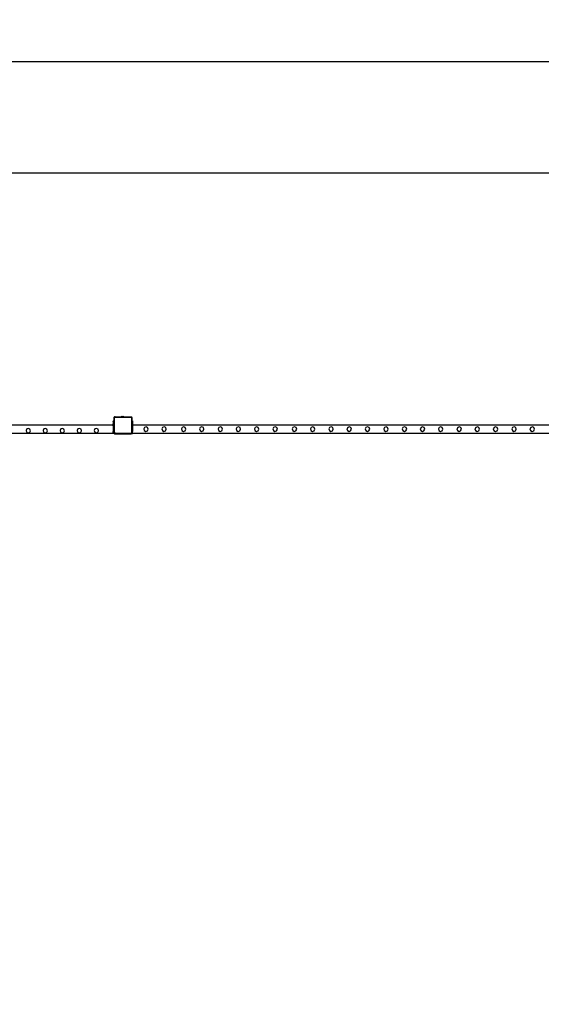
# Model space of a CAD drawing. Units: inches. Extents: x 15818 to 18762, y -2000 to -536.
# Drawn here: x 17924 to 18172, y -1004 to -536 of the extents above; entities that cross this region are included whole.
import ezdxf

# ---------------------------------------------------------------- set-up
doc = ezdxf.new("R2010")
doc.units = ezdxf.units.IN
doc.header["$MEASUREMENT"] = 0
doc.layers.add('VP-DIM', color=7, linetype='Continuous')
doc.layers.add('VP-EQ', color=7, linetype='Continuous', true_color=0x8a3492, plot=False)
doc.styles.get("Standard").update_dxf_attribs({"font": 'arial.ttf'})
doc.dimstyles.get("Standard").update_dxf_attribs({"dimtxt": 14, "dimasz": 20, "dimexe": 20, "dimexo": 50, "dimgap": 20, "dimtad": 0, "dimdec": 0, "dimzin": 0, "dimdsep": 46, "dimtxsty": 'Standard', "dimcen": -0.09, "dimadec": 0, "dimazin": 0, "dimtfac": 1, "dimtdec": 4, "dimtofl": 0, "dimtmove": 0, "dimatfit": 3, "dimfxl": 70, "dimfxlon": 1, "dimtolj": 1, "dimtzin": 0, "dimarcsym": 0})

# ---------------------------------------------------------------- blocks, each defined once
blk = doc.blocks.new('2406B')
at = {"layer": 'VP-EQ', "color": 0}
for p, q in [((17968.59, -725.24), (17968.65, -725.18)), ((17968.59, -725.39), (17968.59, -725.24)), ((17968.6, -725.29), (17968.59, -725.39)), ((17968.59, -726.95), (17968.59, -725.39)), ((17968.65, -725.18), (17968.6, -725.29)), ((17968.66, -725.17), (17968.65, -725.18)), ((17968.66, -725.17), (17968.79, -725.04)), ((17968.72, -725.1), (17968.66, -725.17)), ((17968.79, -725.04), (17968.72, -725.1)), ((17968.78, -725.33), (17968.77, -725.41)), ((17968.77, -732.28), (17968.77, -725.41)), ((17968.8, -725.27), (17968.78, -725.33)), ((17968.81, -725.03), (17968.79, -725.04)), ((17968.84, -725.22), (17968.8, -725.27)), ((17968.81, -725.03), (17968.86, -724.97)), ((17968.92, -724.99), (17968.81, -725.03)), ((17968.9, -725.18), (17968.84, -725.22)), ((17968.86, -724.97), (17969.03, -724.97)), ((17968.96, -725.15), (17968.9, -725.18)), ((17969.03, -724.97), (17968.92, -724.99)), ((17969.04, -725.14), (17968.96, -725.15)), ((17969.03, -724.97), (17971.79, -724.97)), ((17969.04, -725.14), (17976.55, -725.14)), ((17971.79, -724.92), (17971.8, -724.92)), ((17971.79, -724.92), (17971.79, -724.97)), ((17971.79, -724.97), (17973.26, -724.97)), ((17971.8, -724.92), (17972.09, -724.87)), ((17971.8, -724.92), (17973.25, -724.92)), ((17972.09, -724.87), (17972.25, -724.87)), ((17972.25, -724.87), (17972.24, -724.89)), ((17972.29, -724.89), (17972.24, -724.89)), ((17972.25, -724.87), (17972.29, -724.87)), ((17972.29, -724.87), (17972.29, -724.89)), ((17972.48, -724.87), (17972.29, -724.87)), ((17972.29, -724.89), (17972.48, -724.89)), ((17972.48, -724.87), (17972.48, -724.89)), ((17972.48, -724.87), (17972.57, -724.87)), ((17972.48, -724.89), (17972.57, -724.89)), ((17972.57, -724.87), (17972.57, -724.89)), ((17972.57, -724.87), (17972.76, -724.87)), ((17972.57, -724.89), (17972.76, -724.89)), ((17972.76, -724.87), (17972.76, -724.89)), ((17972.8, -724.87), (17972.76, -724.87)), ((17972.76, -724.89), (17972.8, -724.89)), ((17972.8, -724.87), (17972.8, -724.89)), ((17972.8, -724.87), (17972.96, -724.87)), ((17973.25, -724.92), (17972.96, -724.87)), ((17973.26, -724.92), (17973.25, -724.92)), ((17973.26, -724.92), (17973.26, -724.97)), ((17973.26, -724.97), (17976.57, -724.97)), ((17976.55, -725.14), (17976.63, -725.15)), ((17976.57, -724.97), (17976.61, -724.98)), ((17976.57, -724.97), (17976.61, -724.97)), ((17976.61, -724.98), (17976.61, -724.97)), ((17976.61, -724.98), (17976.68, -724.99)), ((17976.97, -725.27), (17976.61, -724.98)), ((17976.63, -725.15), (17976.69, -725.17)), ((17976.68, -724.99), (17976.78, -725.03)), ((17976.69, -725.17), (17976.74, -725.21)), ((17976.74, -725.21), (17976.78, -725.26)), ((17976.78, -725.03), (17976.86, -725.09)), ((17976.78, -725.26), (17976.8, -725.32)), ((17976.8, -725.32), (17976.81, -725.39)), ((17976.81, -725.39), (17976.81, -732.59)), ((17976.93, -725.17), (17976.86, -725.09)), ((17976.93, -725.17), (17976.97, -725.27)), ((17976.97, -725.27), (17976.99, -725.38)), ((17976.99, -725.29), (17976.97, -725.27)), ((17976.99, -725.29), (17976.99, -725.38)), ((17976.99, -725.38), (17976.99, -726.95)), ((17968.19, -728.95), (17911.99, -728.95)), ((17927.83, -730.46), (17927.06, -730.73)), ((17928.56, -730.82), (17927.83, -730.46)), ((17935.93, -730.46), (17935.16, -730.73)), ((17936.66, -730.82), (17935.93, -730.46)), ((17944.03, -730.46), (17943.26, -730.73)), ((17944.76, -730.82), (17944.03, -730.46)), ((17952.13, -730.46), (17951.36, -730.73)), ((17952.86, -730.82), (17952.13, -730.46)), ((17960.23, -730.46), (17959.46, -730.73)), ((17960.96, -730.82), (17960.23, -730.46)), ((17968.19, -726.95), (17968.19, -727.02)), ((17968.19, -726.95), (17968.21, -726.95)), ((17968.19, -727.02), (17968.21, -727.02)), ((17968.19, -727.25), (17968.19, -727.02)), ((17968.19, -727.25), (17968.21, -727.25)), ((17968.19, -727.25), (17968.19, -728.24)), ((17968.19, -728.24), (17968.21, -728.24)), ((17968.19, -728.31), (17968.19, -728.24)), ((17968.19, -728.31), (17968.21, -728.32)), ((17968.19, -728.32), (17968.19, -728.31)), ((17968.19, -728.32), (17968.21, -728.32)), ((17968.19, -728.47), (17968.19, -728.32)), ((17968.19, -728.47), (17968.19, -728.55)), ((17968.19, -728.47), (17968.21, -728.47)), ((17968.21, -728.55), (17968.19, -728.55)), ((17968.19, -728.63), (17968.19, -728.55)), ((17968.19, -728.63), (17968.19, -728.95)), ((17968.19, -728.63), (17968.21, -728.63)), ((17968.19, -729.26), (17968.19, -728.95)), ((17968.21, -728.95), (17968.19, -728.95)), ((17968.19, -729.26), (17968.21, -729.26)), ((17968.19, -729.26), (17968.19, -729.58)), ((17968.19, -729.58), (17968.21, -729.58)), ((17968.19, -729.58), (17968.19, -730.95)), ((17968.21, -726.95), (17968.21, -727.02)), ((17968.21, -726.95), (17968.59, -726.95)), ((17968.21, -727.02), (17968.59, -727.02)), ((17968.21, -727.25), (17968.21, -727.02)), ((17968.21, -727.25), (17968.59, -727.25)), ((17968.21, -727.25), (17968.21, -728.24)), ((17968.21, -728.24), (17968.59, -728.24)), ((17968.21, -728.31), (17968.21, -728.24)), ((17968.21, -728.32), (17968.59, -728.31)), ((17968.21, -728.31), (17968.59, -728.31)), ((17968.21, -728.32), (17968.21, -728.31)), ((17968.21, -728.47), (17968.21, -728.32)), ((17968.21, -728.47), (17968.21, -728.55)), ((17968.21, -728.47), (17968.59, -728.47)), ((17968.59, -728.55), (17968.21, -728.55)), ((17968.21, -728.63), (17968.21, -728.55)), ((17968.21, -728.63), (17968.21, -728.95)), ((17968.21, -728.63), (17968.59, -728.63)), ((17968.21, -729.26), (17968.21, -728.95)), ((17968.21, -728.95), (17968.59, -728.95)), ((17968.21, -729.26), (17968.59, -729.26)), ((17968.21, -729.26), (17968.21, -729.58)), ((17968.21, -729.58), (17968.59, -729.58)), ((17968.21, -729.58), (17968.59, -729.58)), ((17968.21, -729.58), (17968.21, -730.95)), ((17968.59, -726.95), (17968.59, -727.02)), ((17968.59, -726.95), (17968.61, -726.95)), ((17968.59, -727.02), (17968.61, -727.02)), ((17968.59, -727.02), (17968.59, -727.25)), ((17968.59, -727.25), (17968.61, -727.25)), ((17968.59, -727.25), (17968.59, -728.24)), ((17968.59, -728.24), (17968.61, -728.24)), ((17968.59, -728.31), (17968.59, -728.24)), ((17968.59, -728.31), (17968.61, -728.31)), ((17968.59, -728.31), (17968.59, -728.47)), ((17968.59, -728.47), (17968.59, -728.55)), ((17968.59, -728.47), (17968.61, -728.47)), ((17968.61, -728.55), (17968.59, -728.55)), ((17968.59, -728.63), (17968.59, -728.55)), ((17968.59, -728.95), (17968.59, -728.63)), ((17968.59, -728.63), (17968.61, -728.63)), ((17968.59, -729.26), (17968.59, -728.95)), ((17968.59, -728.95), (17968.61, -728.95)), ((17968.59, -729.26), (17968.61, -729.26)), ((17968.59, -729.58), (17968.59, -729.26)), ((17968.59, -729.58), (17968.61, -729.58)), ((17968.59, -729.58), (17968.61, -729.58)), ((17968.59, -729.58), (17968.59, -729.58)), ((17968.59, -730.95), (17968.59, -729.58)), ((17968.61, -726.95), (17968.61, -727.02)), ((17968.61, -727.02), (17968.61, -727.25)), ((17968.61, -727.25), (17968.61, -728.24)), ((17968.61, -728.31), (17968.61, -728.24)), ((17968.61, -728.31), (17968.61, -728.47)), ((17968.61, -728.47), (17968.61, -728.55)), ((17968.61, -728.63), (17968.61, -728.55)), ((17968.61, -728.95), (17968.61, -728.63)), ((17968.61, -729.26), (17968.61, -728.95)), ((17968.61, -729.58), (17968.61, -729.26)), ((17968.61, -729.58), (17968.61, -729.58)), ((17968.61, -730.95), (17968.61, -729.58)), ((17977.39, -726.95), (17976.99, -726.95)), ((17976.99, -726.95), (17976.99, -727.02)), ((17977.39, -727.02), (17976.99, -727.02)), ((17976.99, -727.02), (17976.99, -727.25)), ((17977.39, -727.25), (17976.99, -727.25)), ((17976.99, -727.25), (17976.99, -728.24)), ((17977.39, -728.24), (17976.99, -728.24)), ((17976.99, -728.31), (17976.99, -728.24)), ((17977.39, -728.31), (17976.99, -728.31)), ((17977.39, -728.32), (17976.99, -728.31)), ((17976.99, -728.31), (17976.99, -728.47)), ((17977.39, -728.47), (17976.99, -728.47)), ((17976.99, -728.47), (17976.99, -728.55)), ((17976.99, -728.55), (17977.39, -728.55)), ((17976.99, -728.63), (17976.99, -728.55)), ((17977.39, -728.63), (17976.99, -728.63)), ((17976.99, -728.95), (17976.99, -728.63)), ((17977.39, -728.95), (17976.99, -728.95)), ((17976.99, -729.26), (17976.99, -728.95)), ((17977.39, -729.26), (17976.99, -729.26)), ((17976.99, -729.58), (17976.99, -729.26)), ((17977.39, -729.58), (17976.99, -729.58)), ((17977.39, -729.58), (17976.99, -729.58)), ((17976.99, -729.58), (17976.99, -729.58)), ((17976.99, -730.95), (17976.99, -729.58)), ((17977.39, -726.95), (17977.39, -727.02)), ((17977.39, -727.25), (17977.39, -727.02)), ((17977.39, -727.25), (17977.39, -728.24)), ((17977.39, -728.31), (17977.39, -728.24)), ((17977.39, -728.32), (17977.39, -728.31)), ((17977.39, -728.47), (17977.39, -728.32)), ((17977.39, -728.47), (17977.39, -728.55)), ((17977.39, -728.63), (17977.39, -728.55)), ((17977.39, -728.63), (17977.39, -728.95)), ((18218.19, -728.95), (17977.39, -728.95)), ((17977.39, -729.26), (17977.39, -728.95)), ((17977.39, -729.26), (17977.39, -729.58)), ((17977.39, -729.58), (17977.39, -730.95)), ((17983.04, -730.02), (17982.68, -730.76)), ((17983.81, -729.76), (17983.04, -730.02)), ((17984.54, -730.12), (17983.81, -729.76)), ((17984.8, -730.89), (17984.54, -730.12)), ((17991.67, -730.02), (17991.31, -730.76)), ((17992.44, -729.76), (17991.67, -730.02)), ((17993.17, -730.12), (17992.44, -729.76)), ((17993.43, -730.89), (17993.17, -730.12)), ((18000.94, -730.02), (18000.58, -730.76)), ((18001.71, -729.76), (18000.94, -730.02)), ((18002.44, -730.12), (18001.71, -729.76)), ((18002.7, -730.89), (18002.44, -730.12)), ((18009.57, -730.02), (18009.21, -730.76)), ((18010.34, -729.76), (18009.57, -730.02)), ((18011.07, -730.12), (18010.34, -729.76)), ((18011.33, -730.89), (18011.07, -730.12)), ((18018.37, -730.02), (18018.01, -730.76)), ((18019.14, -729.76), (18018.37, -730.02)), ((18019.87, -730.12), (18019.14, -729.76)), ((18020.13, -730.89), (18019.87, -730.12)), ((18026.97, -730.02), (18026.61, -730.76)), ((18027.74, -729.76), (18026.97, -730.02)), ((18028.47, -730.12), (18027.74, -729.76)), ((18028.73, -730.89), (18028.47, -730.12)), ((18035.67, -730.02), (18035.31, -730.76)), ((18036.44, -729.76), (18035.67, -730.02)), ((18037.17, -730.12), (18036.44, -729.76)), ((18037.43, -730.89), (18037.17, -730.12)), ((18044.47, -730.02), (18044.11, -730.76)), ((18045.24, -729.76), (18044.47, -730.02)), ((18045.97, -730.12), (18045.24, -729.76)), ((18046.23, -730.89), (18045.97, -730.12)), ((18053.66, -730.02), (18053.3, -730.76)), ((18054.43, -729.76), (18053.66, -730.02)), ((18055.16, -730.12), (18054.43, -729.76)), ((18055.42, -730.89), (18055.16, -730.12)), ((18062.29, -730.02), (18061.93, -730.76)), ((18063.06, -729.76), (18062.29, -730.02)), ((18063.79, -730.12), (18063.06, -729.76)), ((18064.05, -730.89), (18063.79, -730.12)), ((18071.09, -730.02), (18070.73, -730.76)), ((18071.86, -729.76), (18071.09, -730.02)), ((18072.59, -730.12), (18071.86, -729.76)), ((18072.85, -730.89), (18072.59, -730.12)), ((18079.69, -730.02), (18079.33, -730.76)), ((18080.46, -729.76), (18079.69, -730.02)), ((18081.19, -730.12), (18080.46, -729.76)), ((18081.45, -730.89), (18081.19, -730.12)), ((18088.39, -730.02), (18088.03, -730.76)), ((18089.16, -729.76), (18088.39, -730.02)), ((18089.89, -730.12), (18089.16, -729.76)), ((18090.15, -730.89), (18089.89, -730.12)), ((18097.19, -730.02), (18096.83, -730.76)), ((18097.96, -729.76), (18097.19, -730.02)), ((18098.69, -730.12), (18097.96, -729.76)), ((18098.95, -730.89), (18098.69, -730.12)), ((18105.99, -730.02), (18105.63, -730.76)), ((18106.76, -729.76), (18105.99, -730.02)), ((18107.49, -730.12), (18106.76, -729.76)), ((18107.75, -730.89), (18107.49, -730.12)), ((18114.56, -730.02), (18114.2, -730.76)), ((18115.33, -729.76), (18114.56, -730.02)), ((18116.06, -730.12), (18115.33, -729.76)), ((18116.32, -730.89), (18116.06, -730.12)), ((18123.19, -730.02), (18122.83, -730.76)), ((18123.96, -729.76), (18123.19, -730.02)), ((18124.69, -730.12), (18123.96, -729.76)), ((18124.95, -730.89), (18124.69, -730.12)), ((18131.99, -730.02), (18131.63, -730.76)), ((18132.76, -729.76), (18131.99, -730.02)), ((18133.49, -730.12), (18132.76, -729.76)), ((18133.75, -730.89), (18133.49, -730.12)), ((18140.59, -730.02), (18140.23, -730.76)), ((18141.36, -729.76), (18140.59, -730.02)), ((18142.09, -730.12), (18141.36, -729.76)), ((18142.35, -730.89), (18142.09, -730.12)), ((18149.29, -730.02), (18148.93, -730.76)), ((18150.06, -729.76), (18149.29, -730.02)), ((18150.79, -730.12), (18150.06, -729.76)), ((18151.05, -730.89), (18150.79, -730.12)), ((18158.09, -730.02), (18157.73, -730.76)), ((18158.86, -729.76), (18158.09, -730.02)), ((18159.59, -730.12), (18158.86, -729.76)), ((18159.85, -730.89), (18159.59, -730.12)), ((18166.75, -730.02), (18166.39, -730.76)), ((18167.52, -729.76), (18166.75, -730.02)), ((18168.25, -730.12), (18167.52, -729.76)), ((18168.51, -730.89), (18168.25, -730.12)), ((17968.19, -732.95), (17911.94, -732.95)), ((17927.06, -730.73), (17926.7, -731.46)), ((17926.7, -731.46), (17926.96, -732.23)), ((17926.96, -732.23), (17927.7, -732.59)), ((17927.7, -732.59), (17928.47, -732.32)), ((17928.47, -732.32), (17928.82, -731.59)), ((17928.82, -731.59), (17928.56, -730.82)), ((17935.16, -730.73), (17934.8, -731.46)), ((17934.8, -731.46), (17935.06, -732.23)), ((17935.06, -732.23), (17935.8, -732.59)), ((17935.8, -732.59), (17936.57, -732.32)), ((17936.57, -732.32), (17936.92, -731.59)), ((17936.92, -731.59), (17936.66, -730.82)), ((17943.26, -730.73), (17942.9, -731.46)), ((17942.9, -731.46), (17943.16, -732.23)), ((17943.16, -732.23), (17943.9, -732.59)), ((17943.9, -732.59), (17944.67, -732.32)), ((17944.67, -732.32), (17945.02, -731.59)), ((17945.02, -731.59), (17944.76, -730.82)), ((17951.36, -730.73), (17951, -731.46)), ((17951, -731.46), (17951.26, -732.23)), ((17951.26, -732.23), (17952, -732.59)), ((17952, -732.59), (17952.77, -732.32)), ((17952.77, -732.32), (17953.12, -731.59)), ((17953.12, -731.59), (17952.86, -730.82)), ((17959.46, -730.73), (17959.1, -731.46)), ((17959.1, -731.46), (17959.36, -732.23)), ((17959.36, -732.23), (17960.1, -732.59)), ((17960.1, -732.59), (17960.87, -732.32)), ((17960.87, -732.32), (17961.22, -731.59)), ((17961.22, -731.59), (17960.96, -730.82)), ((17968.19, -730.95), (17968.21, -730.95)), ((17968.19, -730.95), (17968.19, -731.95)), ((17968.21, -731.95), (17968.19, -731.95)), ((17968.19, -732.55), (17968.19, -731.95)), ((17968.21, -732.55), (17968.19, -732.55)), ((17968.19, -732.55), (17968.19, -732.65)), ((17968.19, -732.65), (17968.21, -732.65)), ((17968.19, -732.95), (17968.19, -732.65)), ((17968.21, -732.95), (17968.19, -732.95)), ((17968.21, -730.95), (17968.59, -730.95)), ((17968.21, -730.95), (17968.21, -731.95)), ((17968.59, -731.95), (17968.21, -731.95)), ((17968.21, -732.55), (17968.21, -731.95)), ((17968.59, -732.55), (17968.21, -732.55)), ((17968.21, -732.65), (17968.21, -732.55)), ((17968.21, -732.65), (17968.59, -732.65)), ((17968.21, -732.95), (17968.21, -732.65)), ((17968.59, -732.95), (17968.21, -732.95)), ((17968.59, -730.95), (17968.61, -730.95)), ((17968.59, -731.95), (17968.59, -730.95)), ((17968.59, -732.3), (17968.59, -731.95)), ((17968.61, -731.95), (17968.59, -731.95)), ((17968.59, -732.3), (17968.61, -732.42)), ((17968.59, -732.55), (17968.59, -732.3)), ((17968.61, -732.55), (17968.59, -732.55)), ((17968.59, -732.65), (17968.59, -732.55)), ((17968.59, -732.84), (17968.59, -732.65)), ((17968.59, -732.65), (17968.61, -732.65)), ((17968.61, -732.86), (17968.59, -732.84)), ((17968.59, -732.95), (17968.59, -732.84)), ((17968.61, -732.95), (17968.59, -732.95)), ((17968.61, -731.95), (17968.61, -730.95)), ((17968.61, -732.42), (17968.61, -731.95)), ((17968.61, -732.42), (17968.62, -732.51)), ((17968.61, -732.55), (17968.61, -732.42)), ((17968.61, -732.65), (17968.61, -732.55)), ((17968.61, -732.86), (17968.61, -732.65)), ((17968.89, -733.14), (17968.61, -732.86)), ((17968.61, -732.95), (17968.61, -732.86)), ((17968.62, -732.51), (17968.71, -732.72)), ((17968.71, -732.72), (17968.85, -732.89)), ((17968.77, -732.28), (17968.79, -732.47)), ((17968.79, -732.47), (17968.86, -732.63)), ((17968.85, -732.89), (17969.03, -733.03)), ((17968.86, -732.63), (17968.97, -732.77)), ((17969.47, -733.14), (17968.89, -733.14)), ((17968.97, -732.77), (17969.12, -732.88)), ((17969.03, -733.03), (17969.24, -733.11)), ((17969.12, -732.88), (17969.29, -732.94)), ((17969.24, -733.11), (17969.47, -733.14)), ((17969.29, -732.94), (17969.48, -732.97)), ((17976.43, -733.14), (17969.47, -733.14)), ((17976.42, -732.97), (17969.48, -732.97)), ((17976.53, -732.95), (17976.42, -732.97)), ((17976.57, -733.12), (17976.43, -733.14)), ((17976.61, -733.14), (17976.43, -733.14)), ((17976.62, -732.92), (17976.53, -732.95)), ((17976.69, -733.07), (17976.57, -733.12)), ((17976.69, -733.07), (17976.61, -733.14)), ((17976.7, -732.86), (17976.62, -732.92)), ((17976.84, -732.95), (17976.69, -733.07)), ((17976.71, -733.07), (17976.69, -733.07)), ((17976.76, -732.78), (17976.7, -732.86)), ((17976.82, -732.98), (17976.71, -733.07)), ((17976.8, -732.69), (17976.76, -732.78)), ((17976.81, -732.59), (17976.8, -732.69)), ((17976.84, -732.95), (17976.82, -732.98)), ((17976.99, -732.84), (17976.84, -732.95)), ((17976.91, -732.87), (17976.84, -732.95)), ((17976.97, -732.74), (17976.91, -732.87)), ((17976.99, -732.6), (17976.97, -732.74)), ((17977.39, -730.95), (17976.99, -730.95)), ((17976.99, -731.95), (17976.99, -730.95)), ((17976.99, -731.95), (17977.39, -731.95)), ((17976.99, -732.55), (17976.99, -731.95)), ((17976.99, -732.55), (17977.39, -732.55)), ((17976.99, -732.55), (17976.99, -732.6)), ((17976.99, -732.65), (17976.99, -732.6)), ((17977.39, -732.65), (17976.99, -732.65)), ((17976.99, -732.84), (17976.99, -732.65)), ((17976.99, -732.95), (17976.99, -732.84)), ((17976.99, -732.95), (17977.39, -732.95)), ((17977.39, -730.95), (17977.39, -731.95)), ((17977.39, -732.55), (17977.39, -731.95)), ((17977.39, -732.55), (17977.39, -732.65)), ((17977.39, -732.95), (17977.39, -732.65)), ((18218.19, -732.95), (17977.39, -732.95)), ((17982.68, -730.76), (17982.95, -731.53)), ((17982.95, -731.53), (17983.68, -731.88)), ((17983.68, -731.88), (17984.45, -731.62)), ((17984.45, -731.62), (17984.8, -730.89)), ((17991.31, -730.76), (17991.58, -731.53)), ((17991.58, -731.53), (17992.31, -731.88)), ((17992.31, -731.88), (17993.08, -731.62)), ((17993.08, -731.62), (17993.43, -730.89)), ((18000.58, -730.76), (18000.85, -731.53)), ((18000.85, -731.53), (18001.58, -731.88)), ((18001.58, -731.88), (18002.35, -731.62)), ((18002.35, -731.62), (18002.7, -730.89)), ((18009.21, -730.76), (18009.48, -731.53)), ((18009.48, -731.53), (18010.21, -731.88)), ((18010.21, -731.88), (18010.98, -731.62)), ((18010.98, -731.62), (18011.33, -730.89)), ((18018.01, -730.76), (18018.28, -731.53)), ((18018.28, -731.53), (18019.01, -731.88)), ((18019.01, -731.88), (18019.78, -731.62)), ((18019.78, -731.62), (18020.13, -730.89)), ((18026.61, -730.76), (18026.88, -731.53)), ((18026.88, -731.53), (18027.61, -731.88)), ((18027.61, -731.88), (18028.38, -731.62)), ((18028.38, -731.62), (18028.73, -730.89)), ((18035.31, -730.76), (18035.58, -731.53)), ((18035.58, -731.53), (18036.31, -731.88)), ((18036.31, -731.88), (18037.08, -731.62)), ((18037.08, -731.62), (18037.43, -730.89)), ((18044.11, -730.76), (18044.38, -731.53)), ((18044.38, -731.53), (18045.11, -731.88)), ((18045.11, -731.88), (18045.88, -731.62)), ((18045.88, -731.62), (18046.23, -730.89)), ((18053.3, -730.76), (18053.57, -731.53)), ((18053.57, -731.53), (18054.3, -731.88)), ((18054.3, -731.88), (18055.07, -731.62)), ((18055.07, -731.62), (18055.42, -730.89)), ((18061.93, -730.76), (18062.2, -731.53)), ((18062.2, -731.53), (18062.93, -731.88)), ((18062.93, -731.88), (18063.7, -731.62)), ((18063.7, -731.62), (18064.05, -730.89)), ((18070.73, -730.76), (18071, -731.53)), ((18071, -731.53), (18071.73, -731.88)), ((18071.73, -731.88), (18072.5, -731.62)), ((18072.5, -731.62), (18072.85, -730.89)), ((18079.33, -730.76), (18079.6, -731.53)), ((18079.6, -731.53), (18080.33, -731.88)), ((18080.33, -731.88), (18081.1, -731.62)), ((18081.1, -731.62), (18081.45, -730.89)), ((18088.03, -730.76), (18088.3, -731.53)), ((18088.3, -731.53), (18089.03, -731.88)), ((18089.03, -731.88), (18089.8, -731.62)), ((18089.8, -731.62), (18090.15, -730.89)), ((18096.83, -730.76), (18097.1, -731.53)), ((18097.1, -731.53), (18097.83, -731.88)), ((18097.83, -731.88), (18098.6, -731.62)), ((18098.6, -731.62), (18098.95, -730.89)), ((18105.63, -730.76), (18105.9, -731.53)), ((18105.9, -731.53), (18106.63, -731.88)), ((18106.63, -731.88), (18107.4, -731.62)), ((18107.4, -731.62), (18107.75, -730.89)), ((18114.2, -730.76), (18114.47, -731.53)), ((18114.47, -731.53), (18115.2, -731.88)), ((18115.2, -731.88), (18115.97, -731.62)), ((18115.97, -731.62), (18116.32, -730.89)), ((18122.83, -730.76), (18123.1, -731.53)), ((18123.1, -731.53), (18123.83, -731.88)), ((18123.83, -731.88), (18124.6, -731.62)), ((18124.6, -731.62), (18124.95, -730.89)), ((18131.63, -730.76), (18131.9, -731.53)), ((18131.9, -731.53), (18132.63, -731.88)), ((18132.63, -731.88), (18133.4, -731.62)), ((18133.4, -731.62), (18133.75, -730.89)), ((18140.23, -730.76), (18140.5, -731.53)), ((18140.5, -731.53), (18141.23, -731.88)), ((18141.23, -731.88), (18142, -731.62)), ((18142, -731.62), (18142.35, -730.89)), ((18148.93, -730.76), (18149.2, -731.53)), ((18149.2, -731.53), (18149.93, -731.88)), ((18149.93, -731.88), (18150.7, -731.62)), ((18150.7, -731.62), (18151.05, -730.89)), ((18157.73, -730.76), (18158, -731.53)), ((18158, -731.53), (18158.73, -731.88)), ((18158.73, -731.88), (18159.5, -731.62)), ((18159.5, -731.62), (18159.85, -730.89)), ((18166.39, -730.76), (18166.66, -731.53)), ((18166.66, -731.53), (18167.39, -731.88)), ((18167.39, -731.88), (18168.16, -731.62)), ((18168.16, -731.62), (18168.51, -730.89))]:
    blk.add_line(p, q, dxfattribs=at)
blk = doc.blocks.new('*D458')
at = {"layer": 'Defpoints', "color": 0}
for p in [(18504.43, -556.05), (16190.91, -1311.03), (18504.43, -1311.03)]:
    blk.add_point(p, dxfattribs=at)
at = {"layer": 'VP-DIM', "color": 0, "lineweight": -2}
for p, q in [((16190.91, -626.05), (16190.91, -536.05)), ((18504.43, -626.05), (18504.43, -536.05)), ((16210.91, -556.05), (17308.12, -556.05)), ((18484.43, -556.05), (17390.22, -556.05))]:
    blk.add_line(p, q, dxfattribs=at)
at = {"layer": 'VP-DIM', "color": 0}
for points in [[(16210.91, -552.71), (16210.91, -559.38), (16190.91, -556.05)], [(18484.43, -559.38), (18484.43, -552.71), (18504.43, -556.05)]]:
    blk.add_solid(points, dxfattribs=at)
at = {"layer": 'VP-DIM', "color": 0, "insert": (17349.17, -556.05), "char_height": 14, "attachment_point": 5}
blk.add_mtext('\\A1;2315', dxfattribs=at)
blk = doc.blocks.new('*D459')
at = {"layer": 'Defpoints', "color": 0}
for p in [(17847.38, -636.95), (17286.83, -1999.63), (18742.34, -1999.63)]:
    blk.add_point(p, dxfattribs=at)
at = {"layer": 'VP-DIM', "color": 0, "lineweight": -2}
for p, q in [((18672.34, -636.95), (18762.34, -636.95)), ((18742.34, -656.95), (18742.34, -1240.9)), ((18742.34, -1979.63), (18742.34, -1321.44)), ((18672.34, -1999.63), (18762.34, -1999.63))]:
    blk.add_line(p, q, dxfattribs=at)
at = {"layer": 'VP-DIM', "color": 0}
for points in [[(18745.67, -656.95), (18739, -656.95), (18742.34, -636.95)], [(18739, -1979.63), (18745.67, -1979.63), (18742.34, -1999.63)]]:
    blk.add_solid(points, dxfattribs=at)
at = {"layer": 'VP-DIM', "color": 0, "insert": (18742.34, -1281.17), "char_height": 14, "attachment_point": 5, "rotation": 90}
blk.add_mtext('\\A1;1365', dxfattribs=at)
blk = doc.blocks.new('*D460')
at = {"layer": 'Defpoints', "color": 0}
for p in [(17977.39, -732.95), (17977.39, -1888.66), (18600.09, -1888.66)]:
    blk.add_point(p, dxfattribs=at)
at = {"layer": 'VP-DIM', "color": 0, "lineweight": -2}
for p, q in [((18530.09, -732.95), (18620.09, -732.95)), ((18600.09, -752.95), (18600.09, -1238.76)), ((18600.09, -1868.66), (18600.09, -1319.15)), ((18530.09, -1888.66), (18620.09, -1888.66))]:
    blk.add_line(p, q, dxfattribs=at)
at = {"layer": 'VP-DIM', "color": 0}
for points in [[(18603.42, -752.95), (18596.75, -752.95), (18600.09, -732.95)], [(18596.75, -1868.66), (18603.42, -1868.66), (18600.09, -1888.66)]]:
    blk.add_solid(points, dxfattribs=at)
at = {"layer": 'VP-DIM', "color": 0, "insert": (18600.09, -1278.95), "char_height": 14, "attachment_point": 5, "rotation": 90}
blk.add_mtext('\\A1;1160', dxfattribs=at)
blk = doc.blocks.new('*D461')
at = {"layer": 'Defpoints', "color": 0}
for p in [(16297.95, -609.05), (16297.95, -911.83), (18397.4, -912.6)]:
    blk.add_point(p, dxfattribs=at)
at = {"layer": 'VP-DIM', "color": 0, "lineweight": -2}
for p, q in [((16297.95, -679.05), (16297.95, -589.05)), ((18397.4, -679.05), (18397.4, -589.05)), ((16317.95, -609.05), (17306.7, -609.05)), ((18377.4, -609.05), (17388.64, -609.05))]:
    blk.add_line(p, q, dxfattribs=at)
at = {"layer": 'VP-DIM', "color": 0}
for points in [[(16317.95, -605.71), (16317.95, -612.38), (16297.95, -609.05)], [(18377.4, -612.38), (18377.4, -605.71), (18397.4, -609.05)]]:
    blk.add_solid(points, dxfattribs=at)
at = {"layer": 'VP-DIM', "color": 0, "insert": (17347.67, -609.05), "char_height": 14, "attachment_point": 5}
blk.add_mtext('\\A1;2100', dxfattribs=at)

msp = doc.modelspace()

# ---------------------------------------------------------------- block references
at = {"layer": 'VP-EQ', "color": 0}
msp.add_blockref('2406B', (0, 0), dxfattribs=at)

# ---------------------------------------------------------------- dimensions: what is measured, and where the dimension line sits
at = {"layer": 'VP-DIM', "color": 0}
for base, p1, p2, text, picture, middle in [((18504.43, -556.05), (16190.91, -1311.03), (18504.43, -1311.03), '2315', '*D458', (17349.17, -556.05)), ((16297.95, -609.05), (18397.4, -912.6), (16297.95, -911.83), '2100', '*D461', (17347.67, -609.05))]:
    dim = msp.add_linear_dim(base=base, p1=p1, p2=p2, text=text, dimstyle='Standard', dxfattribs=at)
    dim.commit()
    dim.dimension.update_dxf_attribs({"geometry": picture, "text_midpoint": middle, "dimtype": 160})
for base, p1, p2, text, picture, middle in [((18742.34, -1999.63), (17847.38, -636.95), (17286.83, -1999.63), '1365', '*D459', (18742.34, -1281.17)), ((18600.09, -1888.66), (17977.39, -732.95), (17977.39, -1888.66), '1160', '*D460', (18600.09, -1278.95))]:
    dim = msp.add_linear_dim(base=base, p1=p1, p2=p2, angle=90, text=text, dimstyle='Standard', dxfattribs=at)
    dim.commit()
    dim.dimension.update_dxf_attribs({"geometry": picture, "text_midpoint": middle, "dimtype": 160})

doc.saveas('drawing.dxf')
